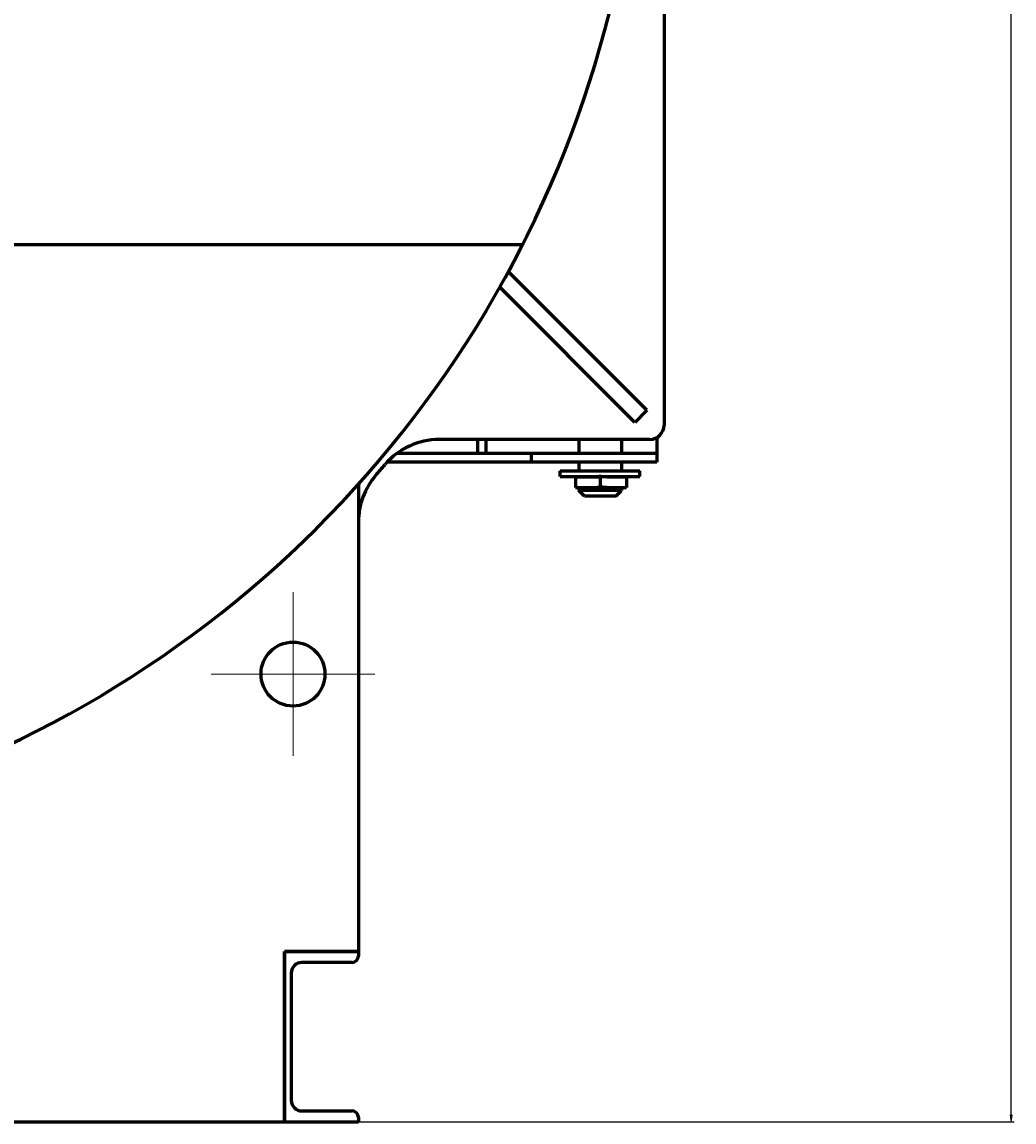
# Model space of a CAD drawing. Units: millimetres. Extents: x -388 to 5857, y -40 to 4931.
# Drawn here: x 5160 to 5857, y -40 to 734 of the extents above; entities that cross this region are included whole.
import ezdxf

# ---------------------------------------------------------------- set-up
doc = ezdxf.new("R2010")
doc.units = ezdxf.units.MM
for name, pattern in [('K5LT_AXLED', [16.607964, 12.107964, -1.5, 1.5, -1.5]), ('K5LT_BASIC', [0]), ('K5LT_THIN', [0])]:
    doc.linetypes.add(name, pattern=pattern)
doc.layers.add('Системный слой', color=7, linetype='Continuous')
doc.styles.add('KDIMTEXTSTYLE', font='GOST_AU.SHX', dxfattribs={"width": 0.96, "oblique": 15, "height": 5})
doc.dimstyles.new('KDIMSTYLE (0.05)', dxfattribs={"dimtxt": 5, "dimasz": 1, "dimexe": 2, "dimexo": 0, "dimgap": 1, "dimtad": 1, "dimlfac": 20, "dimtxsty": 'KDIMTEXTSTYLE', "dimsah": 1, "dimcen": 0, "dimdle": 1, "dimadec": 0, "dimazin": 0, "dimtfac": 0.667, "dimtmove": 0, "dimatfit": 3, "dimfxl": 1, "dimtvp": 1, "dimtolj": 1, "dimtzin": 0, "dimarcsym": 0})

# ---------------------------------------------------------------- blocks, each defined once
blk = doc.blocks.new('U30')
at = {"layer": 'Системный слой', "color": 30, "linetype": 'K5LT_AXLED', "lineweight": 18, "true_color": 0xff8000}
for q in [(399.441, 149.704), (396.566, 146.829), (399.441, 143.954), (402.316, 146.829)]:
    blk.add_line((399.441, 146.829), q, dxfattribs=at)
blk = doc.blocks.new('KDIMARROW_01')
at = {"layer": 'Системный слой'}
blk.add_hatch(color=0, dxfattribs=at).paths.add_polyline_path([(0, 0), (-5, 0.66), (-4.5, 0), (-5, -0.66)])
at = {"layer": 'Системный слой', "color": 0, "linetype": 'K5LT_THIN', "lineweight": 18}
for p, q in [((-4.5, 0), (-5, 0.66)), ((-5, 0.66), (0, 0)), ((0, 0), (-5, -0.66)), ((-5, -0.66), (-4.5, 0)), ((0, 0), (-1, 0))]:
    blk.add_line(p, q, dxfattribs=at)
blk = doc.blocks.new('D14')
at = {"layer": 'Defpoints', "color": 0, "transparency": 16777216}
for p in [(4821.14, 1893.48), (5855.34, 1893.48), (5344.14, -39.92)]:
    blk.add_point(p, dxfattribs=at)
at = {"layer": 'Системный слой', "color": 0, "lineweight": -2, "transparency": 16777216}
for p, q in [((4821.14, 1893.48), (5857.34, 1893.48)), ((5855.34, -38.92), (5855.34, 1892.48)), ((5344.14, -39.92), (5857.34, -39.92))]:
    blk.add_line(p, q, dxfattribs=at)
for p, rotation in [((5855.34, 1893.48), 90), ((5855.34, -39.92), 270)]:
    blk.add_blockref('KDIMARROW_01', p, dxfattribs=dict(at, rotation=rotation))
at = {"layer": 'Системный слой', "color": 7, "transparency": 16777216, "insert": (5851.84, 926.78), "char_height": 5, "attachment_point": 5, "rotation": 90, "style": 'KDIMTEXTSTYLE'}
blk.add_mtext('\\A1;\\H5.0;\\W0.965;\\Q15;\\H5.0;\\W0.965;\\Q15;\\Q15;1934', dxfattribs=at)

msp = doc.modelspace()

# ---------------------------------------------------------------- linework, layer by layer
at = {"layer": 'Системный слой', "color": 5, "linetype": 'K5LT_BASIC', "lineweight": 60, "true_color": 0x0000ff}
for p, q in [((5611.144, 1410.079), (5611.144, 450.079)), ((4120.593, 577.079), (5511.695, 577.079)), ((5599.144, 460.565), (5501.689, 558.02)), ((5590.659, 452.079), (5495.645, 547.093)), ((5599.144, 460.565), (5590.659, 452.079)), ((5606.144, 441.419), (5606.144, 436.079)), ((5601.144, 440.079), (5453.031, 440.079)), ((5480.144, 430.079), (5480.144, 440.079)), ((5486.144, 430.079), (5486.144, 440.079)), ((5551.144, 440.079), (5551.144, 430.079)), ((5581.144, 440.079), (5581.144, 430.079)), ((5606.144, 436.079), (5606.144, 430.079)), ((5517.585, 430.079), (5423.031, 430.079)), ((5535.296, 430.079), (5517.585, 430.079)), ((5517.585, 430.079), (5517.585, 424.079)), ((5581.144, 430.079), (5535.296, 430.079)), ((5606.144, 430.079), (5581.144, 430.079)), ((5606.144, 430.079), (5606.144, 424.079)), ((5517.585, 424.079), (5416.37, 424.079)), ((5535.296, 424.079), (5517.585, 424.079)), ((5581.144, 424.079), (5535.296, 424.079)), ((5538.144, 414.079), (5538.144, 418.079)), ((5538.144, 418.079), (5594.144, 418.079)), ((5551.144, 424.079), (5551.144, 418.079)), ((5606.144, 424.079), (5581.144, 424.079)), ((5581.144, 424.079), (5581.144, 418.079)), ((5594.144, 414.079), (5594.144, 418.079)), ((5538.144, 414.079), (5594.144, 414.079)), ((5548.771, 413.829), (5561.456, 413.829)), ((5548.771, 413.829), (5548.771, 406.329)), ((5551.144, 414.079), (5551.144, 413.829)), ((5566.144, 413.829), (5564.752, 413.829)), ((5566.144, 413.829), (5566.144, 406.329)), ((5566.144, 413.829), (5566.154, 413.829)), ((5566.154, 413.829), (5566.154, 406.329)), ((5567.536, 413.829), (5566.154, 413.829)), ((5570.844, 413.829), (5584.687, 413.829)), ((5581.144, 414.079), (5581.144, 413.829)), ((5584.687, 413.829), (5584.687, 406.329)), ((5396.144, 403.637), (5396.144, 80.079)), ((5548.771, 406.329), (5561.456, 406.329)), ((5551.144, 406.329), (5551.144, 404.079)), ((5555.144, 400.079), (5551.144, 404.079)), ((5581.144, 404.079), (5551.144, 404.079)), ((5566.144, 406.329), (5564.752, 406.329)), ((5566.144, 406.329), (5566.154, 406.329)), ((5567.536, 406.329), (5566.154, 406.329)), ((5570.844, 406.329), (5584.687, 406.329)), ((5577.144, 400.079), (5581.144, 404.079)), ((5581.144, 406.329), (5581.144, 404.079)), ((5577.144, 400.079), (5555.144, 400.079)), ((5344.144, 80.079), (5344.144, -39.921)), ((5396.144, 80.079), (5344.144, 80.079)), ((5344.144, 80.079), (5396.144, 80.079)), ((5344.144, -39.921), (5344.144, 80.079)), ((5396.144, 80.079), (5396.144, 76.779)), ((5391.644, 72.279), (5356.444, 72.279)), ((5348.944, 64.779), (5348.944, -24.621)), ((5356.444, -32.121), (5391.644, -32.121)), ((5396.144, -36.621), (5396.144, -39.921)), ((5344.144, -39.921), (4288.144, -39.921)), ((5396.144, -39.921), (5344.144, -39.921))]:
    msp.add_line(p, q, dxfattribs=at)
msp.add_circle((5350.144, 275.079), 22.5, dxfattribs=at)
for centre, radius, start, end in [((4816.144, 930.079), 780, 330.67627, 92.207058), ((4816.144, 930.079), 780, 272.204228, 333.091686), ((5601.144, 450.079), 10, 270, 0), ((5453.031, 390.079), 50, 90, 139.70625), ((4816.144, 930.079), 785, 318.980916, 319.70625), ((5446.144, 382.06), 50, 138.980916, 180), ((5566.144, 410.079), 4, 64.426396, 115.509292), ((5566.144, 410.079), 3.75, 90, 111.054714), ((5566.154, 410.079), 3.75, 68.92865, 90), ((5446.144, 403.637), 50, 174.020893, 180), ((5566.144, 410.079), 4, 244.491338, 270), ((5566.144, 410.079), 3.75, 248.945286, 270), ((5566.144, 410.079), 4, 270, 295.572699), ((5566.154, 410.079), 3.75, 270, 291.07135), ((5356.444, 64.779), 7.5, 90, 180), ((5391.644, 76.779), 4.5, 270, 0), ((5356.444, -24.621), 7.5, 180, 270), ((5391.644, -36.621), 4.5, 0, 90)]:
    msp.add_arc(centre, radius, start, end, dxfattribs=at)
for points, knots in [([(5561.456, 413.829), (5561.606, 413.829), (5561.884, 413.829), (5562.269, 413.829), (5562.636, 413.827), (5562.972, 413.822), (5563.349, 413.811), (5563.708, 413.791), (5564.084, 413.752), (5564.448, 413.69), (5564.68, 413.624), (5564.797, 413.579)], [0, 0, 0, 0, 1.5552253, 2.8478108, 3.8785206, 5.2485466, 6.2489167, 7.7520375, 9.0326676, 10.4011191, 12, 12, 12, 12]), ([(5570.844, 413.829), (5570.694, 413.829), (5570.416, 413.829), (5570.032, 413.829), (5569.665, 413.827), (5569.301, 413.822), (5568.916, 413.809), (5568.559, 413.787), (5568.208, 413.751), (5567.852, 413.69), (5567.619, 413.624), (5567.502, 413.579)], [0, 0, 0, 0, 1.5545321, 2.8465346, 3.8768036, 5.2462437, 6.5241621, 7.8406559, 9.0291233, 10.3985658, 12, 12, 12, 12]), ([(5561.456, 406.329), (5561.606, 406.329), (5561.884, 406.329), (5562.269, 406.33), (5562.636, 406.332), (5562.972, 406.337), (5563.349, 406.348), (5563.708, 406.368), (5564.084, 406.406), (5564.448, 406.468), (5564.68, 406.535), (5564.797, 406.58)], [0, 0, 0, 0, 1.5552253, 2.8478108, 3.8785206, 5.2485466, 6.2489167, 7.7520375, 9.0326676, 10.4011191, 12, 12, 12, 12]), ([(5570.844, 406.329), (5570.694, 406.329), (5570.416, 406.329), (5570.032, 406.33), (5569.665, 406.332), (5569.301, 406.337), (5568.916, 406.349), (5568.559, 406.371), (5568.208, 406.408), (5567.852, 406.468), (5567.619, 406.535), (5567.502, 406.58)], [0, 0, 0, 0, 1.5545321, 2.8465346, 3.8768036, 5.2462437, 6.5241621, 7.8406559, 9.0291233, 10.3985658, 12, 12, 12, 12])]:
    msp.add_open_spline(points, degree=3, knots=knots, dxfattribs=at)

# ---------------------------------------------------------------- block references
at = {"layer": 'Системный слой', "xscale": 20, "yscale": 20, "zscale": 20}
msp.add_blockref('U30', (-2638.669, -2661.506), dxfattribs=at)

# ---------------------------------------------------------------- dimensions: what is measured, and where the dimension line sits
at = {"layer": 'Системный слой', "color": 7}
dim = msp.add_linear_dim(base=(5855.344, 1893.482), p1=(5344.144, -39.921), p2=(4821.144, 1893.482), angle=90, text='\\H5.0;\\W0.965;\\Q15;\\H5.0;\\W0.965;\\Q15;\\Q15;1934', dimstyle='KDIMSTYLE (0.05)', override={"dimexo": 0, "dimlfac": 1, "dimblk1": 'KDIMARROW_01', "dimblk2": 'KDIMARROW_01', "dimse1": 0, "dimse2": 0, "dimclrt": 7, "dimtolj": 1}, dxfattribs=at)
dim.commit()
dim.dimension.update_dxf_attribs({"geometry": 'D14', "text_midpoint": (5855.344, 926.781), "dimtype": 160})

doc.saveas('drawing.dxf')
